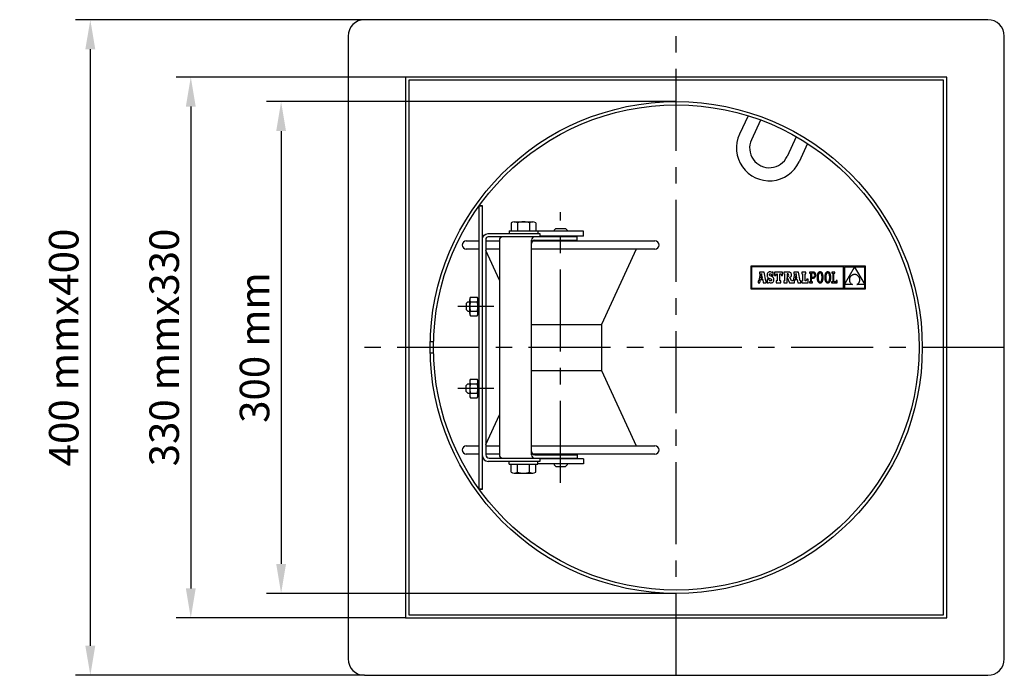
# Model space of a CAD drawing. Extents: x 4 to 3150, y 96 to 1104.
# Drawn here: x 4 to 604, y 96 to 496 of the extents above; entities that cross this region are included whole.
import ezdxf

# ---------------------------------------------------------------- set-up
doc = ezdxf.new("R2010")
doc.units = 0
doc.header["$LTSCALE"] = 40
doc.header["$PDMODE"] = 3
doc.linetypes.add('CENTER', pattern=[2, 1.25, -0.25, 0.25, -0.25])
doc.linetypes.add('TRAZOS', pattern=[19.05, 12.7, -6.35])
doc.layers.get('0').update_dxf_attribs({"linetype": 'CONTINUOUS'})
doc.layers.get('DEFPOINTS').update_dxf_attribs({"linetype": 'CONTINUOUS'})
for name, color, linetype in [('1', 7, 'CONTINUOUS'), ('COTAS', 1, 'CONTINUOUS'), ('DIBUJO', 7, 'CONTINUOUS'), ('E', 2, 'CENTER'), ('OCULTA', 132, 'TRAZOS')]:
    doc.layers.add(name, color=color, linetype=linetype)
doc.styles.add('ROM', font='romans')
doc.dimstyles.new('STX6', dxfattribs={"dimscale": 6, "dimtxt": 3, "dimasz": 3, "dimexe": 1.5, "dimexo": 0, "dimgap": 1.2, "dimtad": 1, "dimdec": 3, "dimdsep": 46, "dimtxsty": 'ROM', "dimcen": 1, "dimclrd": 41, "dimclre": 41, "dimclrt": 256, "dimadec": 0, "dimazin": 0, "dimtfac": 1, "dimtix": 1, "dimtmove": 0, "dimatfit": 3, "dimfxl": 0, "dimtolj": 1, "dimarcsym": 0})

# ---------------------------------------------------------------- blocks, each defined once
blk = doc.blocks.new('*D4')
at = {"layer": 'COTAS', "lineweight": -2}
for p, q in [((239.48, 460.88), (99.57, 460.88)), ((108.57, 442.88), (108.57, 148.88)), ((239.48, 130.88), (99.57, 130.88))]:
    blk.add_line(p, q, dxfattribs=at)
at = {"layer": 'COTAS'}
for points in [[(105.57, 442.88), (111.57, 442.88), (108.57, 460.88)], [(105.57, 148.88), (111.57, 148.88), (108.57, 130.88)]]:
    blk.add_solid(points, dxfattribs=at)
at = {"layer": 'DEFPOINTS', "color": 0}
for p in [(239.48, 460.88), (108.57, 130.88), (239.48, 130.88)]:
    blk.add_point(p, dxfattribs=at)
at = {"layer": 'COTAS', "insert": (92.37, 295.88), "char_height": 18, "attachment_point": 5, "rotation": 90, "style": 'ROM'}
blk.add_mtext('\\A1;330 mmx330', dxfattribs=at)
blk = doc.blocks.new('*D3')
at = {"layer": 'COTAS', "lineweight": -2}
for p, q in [((404.48, 445.88), (154.65, 445.88)), ((163.65, 427.88), (163.65, 163.88)), ((404.48, 145.88), (154.65, 145.88))]:
    blk.add_line(p, q, dxfattribs=at)
at = {"layer": 'COTAS'}
for points in [[(160.65, 427.88), (166.65, 427.88), (163.65, 445.88)], [(160.65, 163.88), (166.65, 163.88), (163.65, 145.88)]]:
    blk.add_solid(points, dxfattribs=at)
at = {"layer": 'DEFPOINTS', "color": 0}
for p in [(404.48, 445.88), (163.65, 145.88), (404.48, 145.88)]:
    blk.add_point(p, dxfattribs=at)
at = {"layer": 'COTAS', "insert": (147.45, 295.84), "char_height": 18, "attachment_point": 5, "rotation": 90, "style": 'ROM'}
blk.add_mtext('\\A1;300 mm', dxfattribs=at)
blk = doc.blocks.new('*D5')
at = {"layer": 'COTAS', "lineweight": -2}
for p, q in [((214.48, 495.88), (38.33, 495.88)), ((47.33, 477.88), (47.33, 113.88)), ((214.48, 95.88), (38.33, 95.88))]:
    blk.add_line(p, q, dxfattribs=at)
at = {"layer": 'COTAS'}
for points in [[(44.33, 477.88), (50.33, 477.88), (47.33, 495.88)], [(44.33, 113.88), (50.33, 113.88), (47.33, 95.88)]]:
    blk.add_solid(points, dxfattribs=at)
at = {"layer": 'DEFPOINTS', "color": 0}
for p in [(214.48, 495.88), (47.33, 95.88), (214.48, 95.88)]:
    blk.add_point(p, dxfattribs=at)
at = {"layer": 'COTAS', "insert": (31.13, 295.88), "char_height": 18, "attachment_point": 5, "rotation": 90, "style": 'ROM'}
blk.add_mtext('\\A1;400 mmx400', dxfattribs=at)

msp = doc.modelspace()

# ---------------------------------------------------------------- linework, layer by layer
at = {"color": 7, "linetype": 'Continuous'}
for p, q in [((449.99, 345.4483), (449.99, 331.6044)), ((519.87, 345.4483), (449.99, 345.4483)), ((450.43, 345.0083), (450.43, 332.0444)), ((506.5447, 345.0083), (450.43, 345.0083)), ((506.5447, 332.0444), (506.5447, 345.0083)), ((513.1925, 344.9908), (507.0046, 344.9908)), ((507.0046, 334.2731), (513.1925, 344.9908)), ((507.0046, 344.9908), (507.0046, 334.2731)), ((519.43, 344.9908), (513.2147, 344.9908)), ((513.2147, 344.9908), (519.43, 334.3234)), ((519.43, 334.3234), (519.43, 344.9908)), ((519.87, 331.6044), (519.87, 345.4483)), ((454.3407, 336.4599), (454.3407, 335.3947)), ((454.5227, 336.4599), (454.3407, 336.4599)), ((454.6335, 336.4714), (454.5227, 336.4599)), ((454.7406, 336.5297), (454.6335, 336.4714)), ((454.8173, 336.6665), (454.7406, 336.5297)), ((455.6237, 340.8658), (454.8173, 336.6665)), ((457.9962, 341.9067), (455.1637, 341.9067)), ((455.1637, 341.9067), (455.1637, 340.8658)), ((455.1637, 340.8658), (455.6237, 340.8658)), ((455.535, 335.3947), (455.8689, 337.2923)), ((455.8689, 337.2923), (457.2067, 337.2848)), ((456.5436, 341.0111), (456.0128, 338.2273)), ((456.0128, 338.2273), (457.0502, 338.2274)), ((457.0502, 338.2274), (456.5436, 341.0111)), ((457.2067, 337.2848), (457.5277, 335.3947)), ((459.0129, 336.4599), (457.9962, 341.9067)), ((459.3518, 336.4599), (459.0129, 336.4599)), ((459.3518, 335.3947), (459.3518, 336.4599)), ((459.9139, 340.5108), (459.8858, 340.0678)), ((459.8858, 340.0678), (459.9103, 339.6168)), ((459.9103, 339.6168), (459.9887, 339.2344)), ((459.9973, 340.8997), (459.9139, 340.5108)), ((459.9808, 337.5463), (459.9808, 335.4047)), ((460.9222, 337.5463), (459.9808, 337.5463)), ((459.9887, 339.2344), (460.1285, 338.9109)), ((460.1345, 341.2329), (459.9973, 340.8997)), ((460.1285, 338.9109), (460.337, 338.6366)), ((460.3241, 341.5089), (460.1345, 341.2329)), ((460.5648, 341.7262), (460.3241, 341.5089)), ((460.337, 338.6366), (460.6216, 338.402)), ((460.855, 341.8833), (460.5648, 341.7262)), ((460.6216, 338.402), (460.9898, 338.1972)), ((461.1934, 341.9787), (460.855, 341.8833)), ((461.1713, 336.9431), (460.9222, 337.5463)), ((460.9898, 338.1972), (461.4488, 338.0127)), ((461.5049, 336.6009), (461.1713, 336.9431)), ((461.5785, 342.0108), (461.1934, 341.9787)), ((461.3107, 340.2838), (461.3788, 340.5873)), ((461.3868, 339.9473), (461.3107, 340.2838)), ((461.3788, 340.5873), (461.5678, 340.7891)), ((461.6779, 339.6934), (461.3868, 339.9473)), ((461.4488, 338.0127), (462.1717, 337.7139)), ((461.9497, 336.4928), (461.5049, 336.6009)), ((461.5678, 340.7891), (461.8547, 340.8623)), ((462.0173, 341.9693), (461.5785, 342.0108)), ((462.278, 339.4375), (461.6779, 339.6934)), ((461.8547, 340.8623), (462.266, 340.734)), ((462.2932, 336.5727), (461.9497, 336.4928)), ((462.3832, 341.8395), (462.0173, 341.9693)), ((462.1717, 337.7139), (462.528, 337.4363)), ((462.266, 340.734), (462.5546, 340.3659)), ((462.7287, 339.2598), (462.278, 339.4375)), ((462.5331, 336.787), (462.2932, 336.5727)), ((462.7011, 341.6137), (462.3832, 341.8395)), ((462.528, 337.4363), (462.6233, 337.0972)), ((462.6233, 337.0972), (462.5331, 336.787)), ((462.5546, 340.3659), (462.7011, 339.7828)), ((462.8737, 341.9158), (462.7011, 341.6137)), ((462.7011, 339.7828), (463.6769, 339.7828)), ((463.106, 339.0669), (462.7287, 339.2598)), ((463.6769, 341.9158), (462.8737, 341.9158)), ((463.4137, 338.8539), (463.106, 339.0669)), ((463.6563, 338.616), (463.4137, 338.8539)), ((463.5678, 335.8527), (463.7767, 336.1425)), ((463.8377, 338.3487), (463.6563, 338.616)), ((463.6769, 339.7828), (463.6769, 341.9158)), ((463.7767, 336.1425), (463.93, 336.4864)), ((463.9621, 338.047), (463.8377, 338.3487)), ((463.93, 336.4864), (464.0245, 336.8808)), ((464.0338, 337.7063), (463.9621, 338.047)), ((464.0245, 336.8808), (464.0567, 337.3217)), ((464.0567, 337.3217), (464.0338, 337.7063)), ((464.4356, 341.9309), (464.4356, 339.8006)), ((469.3498, 341.9309), (464.4356, 341.9309)), ((464.4356, 339.8006), (465.2101, 339.8006)), ((465.2101, 339.8006), (465.5732, 340.8658)), ((465.5007, 336.4599), (465.5007, 335.3947)), ((466.1058, 336.4599), (465.5007, 336.4599)), ((465.5732, 340.8658), (466.1058, 340.8658)), ((466.1058, 340.8658), (466.1058, 336.4599)), ((467.7278, 340.8658), (468.2119, 340.8658)), ((467.7278, 336.4599), (467.7278, 340.8658)), ((468.3088, 336.4599), (467.7278, 336.4599)), ((468.2119, 340.8658), (468.5751, 339.8006)), ((468.3088, 335.3947), (468.3088, 336.4599)), ((468.5751, 339.8006), (469.3498, 339.8006)), ((469.3498, 339.8006), (469.3498, 341.9309)), ((470.0623, 341.9253), (470.0623, 340.8805)), ((472.7134, 341.9253), (470.0623, 341.9253)), ((470.0623, 340.8805), (470.4856, 340.8805)), ((470.0623, 336.4591), (470.0623, 335.395)), ((470.4856, 336.4591), (470.0623, 336.4591)), ((470.4856, 340.8805), (470.4856, 336.4591)), ((472.3594, 340.8805), (472.1177, 340.8805)), ((472.1177, 340.8805), (472.1177, 338.9979)), ((472.1177, 338.9979), (472.3681, 338.9979)), ((472.1237, 338.497), (473.5857, 335.395)), ((472.1247, 335.395), (472.1237, 338.497)), ((472.7916, 340.7951), (472.3594, 340.8805)), ((472.3681, 338.9979), (472.7826, 339.0993)), ((473.2246, 341.9028), (472.7134, 341.9253)), ((472.7826, 339.0993), (473.0187, 339.4175)), ((473.0241, 340.5082), (472.7916, 340.7951)), ((473.0187, 339.4175), (473.0935, 339.9737)), ((473.0935, 339.9737), (473.0241, 340.5082)), ((473.6535, 341.8327), (473.2246, 341.9028)), ((474.0045, 341.7113), (473.6535, 341.8327)), ((473.8015, 338.7215), (474.2437, 338.962)), ((474.8551, 336.4591), (473.8015, 338.7215)), ((474.2819, 341.5345), (474.0045, 341.7113)), ((474.2437, 338.962), (474.5345, 339.2656)), ((474.4901, 341.2987), (474.2819, 341.5345)), ((474.6334, 340.9999), (474.4901, 341.2987)), ((474.5345, 339.2656), (474.6941, 339.6663)), ((474.7162, 340.6343), (474.6334, 340.9999)), ((474.6941, 339.6663), (474.7429, 340.1982)), ((474.7429, 340.1982), (474.7162, 340.6343)), ((475.534, 336.4599), (474.8551, 336.4591)), ((475.6448, 336.4714), (475.534, 336.4599)), ((475.7518, 336.5297), (475.6448, 336.4714)), ((475.8285, 336.6665), (475.7518, 336.5297)), ((476.635, 340.8658), (475.8285, 336.6665)), ((476.1749, 341.9067), (476.1749, 340.8658)), ((479.0074, 341.9067), (476.1749, 341.9067)), ((476.1749, 340.8658), (476.635, 340.8658)), ((476.5463, 335.3947), (476.8802, 337.2923)), ((476.8802, 337.2923), (478.2178, 337.2848)), ((477.5549, 341.0111), (477.024, 338.2273)), ((477.024, 338.2273), (478.0615, 338.2274)), ((478.0615, 338.2274), (477.5549, 341.0111)), ((478.2178, 337.2848), (478.539, 335.3947)), ((480.024, 336.4599), (479.0074, 341.9067)), ((480.363, 336.4599), (480.024, 336.4599)), ((480.363, 335.3947), (480.363, 336.4599)), ((483.4873, 341.9309), (480.9697, 341.9309)), ((480.9697, 341.9309), (480.9697, 340.8658)), ((480.9697, 340.8658), (481.3813, 340.8658)), ((480.9697, 336.4599), (480.9697, 335.3947)), ((481.3813, 336.4599), (480.9697, 336.4599)), ((481.3813, 340.8658), (481.3813, 336.4599)), ((483.0031, 336.4599), (483.0031, 340.8658)), ((483.0031, 340.8658), (483.4873, 340.8658)), ((483.7052, 336.4599), (483.0031, 336.4599)), ((483.4873, 340.8658), (483.4873, 341.9309)), ((484.0684, 337.525), (483.7052, 336.4599)), ((484.8189, 337.525), (484.0684, 337.525)), ((484.8189, 335.3947), (484.8189, 337.525)), ((485.7313, 341.9286), (485.7316, 341.3237)), ((486.3389, 341.9284), (485.7313, 341.9286)), ((485.7316, 341.3237), (486.3389, 341.3237)), ((487.8506, 341.9284), (486.3389, 341.9284)), ((486.3389, 341.3237), (486.3389, 336.0014)), ((487.8228, 341.3218), (486.9922, 341.3218)), ((486.9922, 341.3218), (486.9922, 338.8209)), ((486.9922, 338.8209), (487.7947, 338.8209)), ((486.9922, 338.2142), (487.7667, 338.2142)), ((486.9922, 336.0016), (486.9922, 338.2142)), ((487.7667, 338.2142), (488.1242, 338.2428)), ((487.7947, 338.8209), (488.1807, 338.873)), ((488.2764, 341.2421), (487.8228, 341.3218)), ((488.2468, 341.8937), (487.8506, 341.9284)), ((488.1242, 338.2428), (488.4571, 338.3293)), ((488.1807, 338.873), (488.4855, 339.0278)), ((488.6059, 341.7882), (488.2468, 341.8937)), ((488.6101, 341.0057), (488.2764, 341.2421)), ((488.4571, 338.3293), (488.7583, 338.4745)), ((488.4855, 339.0278), (488.7065, 339.2824)), ((488.919, 341.6096), (488.6059, 341.7882)), ((488.8161, 340.6171), (488.6101, 341.0057)), ((488.7065, 339.2824), (488.8411, 339.6342)), ((488.7583, 338.4745), (489.0207, 338.6797)), ((488.8866, 340.0806), (488.8161, 340.6171)), ((488.8411, 339.6342), (488.8866, 340.0806)), ((489.1776, 341.3555), (488.919, 341.6096)), ((489.0207, 338.6797), (489.2371, 338.9456)), ((489.373, 341.0237), (489.1776, 341.3555)), ((489.2371, 338.9456), (489.4005, 339.2733)), ((489.4966, 340.612), (489.373, 341.0237)), ((489.4005, 339.2733), (489.5038, 339.6637)), ((489.5398, 340.1179), (489.4966, 340.612)), ((489.5038, 339.6637), (489.5398, 340.1179)), ((490.3354, 339.1715), (490.3222, 338.6622)), ((490.3222, 338.6622), (490.3352, 338.1509)), ((490.3352, 338.1509), (490.3742, 337.6771)), ((490.3749, 339.644), (490.3354, 339.1715)), ((490.3742, 337.6771), (490.4392, 337.2421)), ((490.4406, 340.0783), (490.3749, 339.644)), ((490.4392, 337.2421), (490.53, 336.8472)), ((490.5324, 340.4729), (490.4406, 340.0783)), ((490.53, 336.8472), (490.6465, 336.4939)), ((490.6501, 340.8265), (490.5324, 340.4729)), ((490.6465, 336.4939), (490.7888, 336.1833)), ((490.7935, 341.1375), (490.6501, 340.8265)), ((490.7888, 336.1833), (490.9568, 335.9169)), ((490.9626, 341.4046), (490.7935, 341.1375)), ((491.1573, 341.6263), (490.9626, 341.4046)), ((490.9925, 339.2387), (490.9755, 338.6622)), ((490.9755, 338.6622), (490.9932, 338.0882)), ((491.0424, 339.7484), (490.9925, 339.2387)), ((490.9932, 338.0882), (491.0448, 337.5797)), ((491.1234, 340.1913), (491.0424, 339.7484)), ((491.0448, 337.5797), (491.1286, 337.1373)), ((491.234, 340.5668), (491.1234, 340.1913)), ((491.1286, 337.1373), (491.2426, 336.7614)), ((491.3773, 341.8013), (491.1573, 341.6263)), ((491.3723, 340.8747), (491.234, 340.5668)), ((491.2426, 336.7614), (491.3848, 336.4527)), ((491.5368, 341.1148), (491.3723, 340.8747)), ((491.6226, 341.928), (491.3773, 341.8013)), ((491.3848, 336.4527), (491.5534, 336.2116)), ((491.7257, 341.2867), (491.5368, 341.1148)), ((491.5534, 336.2116), (491.7464, 336.0388)), ((491.8931, 342.005), (491.6226, 341.928)), ((491.9373, 341.39), (491.7257, 341.2867)), ((492.1885, 342.0311), (491.8931, 342.005)), ((492.17, 341.4245), (491.9373, 341.39)), ((492.4064, 341.3897), (492.17, 341.4245)), ((492.4841, 342.0052), (492.1885, 342.0311)), ((492.6228, 341.2856), (492.4064, 341.3897)), ((492.7545, 341.9286), (492.4841, 342.0052)), ((492.817, 341.1127), (492.6228, 341.2856)), ((492.6435, 336.0377), (492.8336, 336.2095)), ((492.9999, 341.8026), (492.7545, 341.9286)), ((492.9871, 340.8717), (492.817, 341.1127)), ((492.8336, 336.2095), (492.9996, 336.4496)), ((493.1309, 340.5629), (492.9871, 340.8717)), ((492.9996, 336.4496), (493.1394, 336.7575)), ((493.2199, 341.6284), (492.9999, 341.8026)), ((493.2463, 340.1871), (493.1309, 340.5629)), ((493.1394, 336.7575), (493.2515, 337.1331)), ((493.4146, 341.4074), (493.2199, 341.6284)), ((493.3313, 339.7447), (493.2463, 340.1871)), ((493.2515, 337.1331), (493.3338, 337.5759)), ((493.3839, 339.2362), (493.3313, 339.7447)), ((493.3338, 337.5759), (493.3845, 338.0857)), ((493.4018, 338.6622), (493.3839, 339.2362)), ((493.3845, 338.0857), (493.4018, 338.6622)), ((493.4088, 335.9197), (493.5791, 336.1868)), ((493.5838, 341.141), (493.4146, 341.4074)), ((493.5791, 336.1868), (493.7237, 336.4978)), ((493.7272, 340.8304), (493.5838, 341.141)), ((493.7237, 336.4978), (493.8424, 336.8513)), ((493.8449, 340.477), (493.7272, 340.8304)), ((493.8424, 336.8513), (493.9352, 337.246)), ((493.9366, 340.0822), (493.8449, 340.477)), ((493.9352, 337.246), (494.0016, 337.6803)), ((494.0023, 339.6472), (493.9366, 340.0822)), ((494.0016, 337.6803), (494.0416, 338.1528)), ((494.0418, 339.1734), (494.0023, 339.6472)), ((494.0416, 338.1528), (494.0551, 338.6622)), ((494.0551, 338.6622), (494.0418, 339.1734)), ((495.0022, 339.1715), (494.989, 338.6622)), ((494.989, 338.6622), (495.002, 338.1509)), ((495.002, 338.1509), (495.041, 337.6771)), ((495.0417, 339.644), (495.0022, 339.1715)), ((495.041, 337.6771), (495.106, 337.2421)), ((495.1074, 340.0783), (495.0417, 339.644)), ((495.106, 337.2421), (495.1968, 336.8472)), ((495.1992, 340.4729), (495.1074, 340.0783)), ((495.1968, 336.8472), (495.3133, 336.4939)), ((495.3169, 340.8265), (495.1992, 340.4729)), ((495.3133, 336.4939), (495.4556, 336.1833)), ((495.4603, 341.1375), (495.3169, 340.8265)), ((495.4556, 336.1833), (495.6236, 335.9169)), ((495.6295, 341.4046), (495.4603, 341.1375)), ((495.8241, 341.6263), (495.6295, 341.4046)), ((495.6593, 339.2387), (495.6423, 338.6622)), ((495.6423, 338.6622), (495.66, 338.0882)), ((495.7092, 339.7484), (495.6593, 339.2387)), ((495.66, 338.0882), (495.7116, 337.5797)), ((495.7903, 340.1913), (495.7092, 339.7484)), ((495.7116, 337.5797), (495.7954, 337.1373)), ((495.9008, 340.5668), (495.7903, 340.1913)), ((495.7954, 337.1373), (495.9094, 336.7614)), ((496.0442, 341.8013), (495.8241, 341.6263)), ((496.0392, 340.8747), (495.9008, 340.5668)), ((495.9094, 336.7614), (496.0516, 336.4527)), ((496.2037, 341.1148), (496.0392, 340.8747)), ((496.2895, 341.928), (496.0442, 341.8013)), ((496.0516, 336.4527), (496.2202, 336.2116)), ((496.3926, 341.2867), (496.2037, 341.1148)), ((496.2202, 336.2116), (496.4132, 336.0388)), ((496.56, 342.005), (496.2895, 341.928)), ((496.6042, 341.39), (496.3926, 341.2867)), ((496.8555, 342.0311), (496.56, 342.005)), ((496.8369, 341.4245), (496.6042, 341.39)), ((497.0733, 341.3897), (496.8369, 341.4245)), ((497.151, 342.0052), (496.8555, 342.0311)), ((497.2897, 341.2856), (497.0733, 341.3897)), ((497.4214, 341.9286), (497.151, 342.0052)), ((497.4839, 341.1127), (497.2897, 341.2856)), ((497.3103, 336.0377), (497.5004, 336.2095)), ((497.6667, 341.8026), (497.4214, 341.9286)), ((497.6539, 340.8717), (497.4839, 341.1127)), ((497.5004, 336.2095), (497.6664, 336.4496)), ((497.7977, 340.5629), (497.6539, 340.8717)), ((497.6664, 336.4496), (497.8062, 336.7575)), ((497.8868, 341.6284), (497.6667, 341.8026)), ((497.9131, 340.1871), (497.7977, 340.5629)), ((497.8062, 336.7575), (497.9183, 337.1331)), ((498.0814, 341.4074), (497.8868, 341.6284)), ((497.9981, 339.7447), (497.9131, 340.1871)), ((497.9183, 337.1331), (498.0006, 337.5759)), ((498.0507, 339.2362), (497.9981, 339.7447)), ((498.0006, 337.5759), (498.0513, 338.0857)), ((498.0686, 338.6622), (498.0507, 339.2362)), ((498.0513, 338.0857), (498.0686, 338.6622)), ((498.0757, 335.9197), (498.2459, 336.1868)), ((498.2506, 341.141), (498.0814, 341.4074)), ((498.2459, 336.1868), (498.3905, 336.4978)), ((498.394, 340.8304), (498.2506, 341.141)), ((498.3905, 336.4978), (498.5093, 336.8513)), ((498.5117, 340.477), (498.394, 340.8304)), ((498.5093, 336.8513), (498.602, 337.246)), ((498.6034, 340.0822), (498.5117, 340.477)), ((498.602, 337.246), (498.6684, 337.6803)), ((498.6691, 339.6472), (498.6034, 340.0822)), ((498.6684, 337.6803), (498.7084, 338.1528)), ((498.7086, 339.1734), (498.6691, 339.6472)), ((498.7084, 338.1528), (498.7218, 338.6622)), ((498.7218, 338.6622), (498.7086, 339.1734)), ((499.2475, 341.9309), (499.2475, 341.3014)), ((501.1355, 341.9309), (499.2475, 341.9309)), ((499.2475, 341.3014), (499.852, 341.3014)), ((499.852, 341.3014), (499.852, 336.0208)), ((500.5057, 341.3021), (501.1355, 341.3021)), ((500.5057, 336.0241), (500.5057, 341.3021)), ((501.1355, 341.3021), (501.1355, 341.9309)), ((501.9806, 336.8237), (501.9806, 336.0241)), ((502.5877, 336.8237), (501.9806, 336.8237)), ((502.5877, 335.3947), (502.5877, 336.8237)), ((510.0327, 337.4817), (510.0224, 337.2231)), ((510.0224, 337.2231), (510.0329, 336.9636)), ((510.0637, 337.738), (510.0327, 337.4817)), ((510.0329, 336.9636), (510.0643, 336.7044)), ((510.115, 337.9906), (510.0637, 337.738)), ((510.0643, 336.7044), (510.1168, 336.447)), ((510.1867, 338.2383), (510.115, 337.9906)), ((510.1168, 336.447), (510.1907, 336.1927)), ((510.2785, 338.4795), (510.1867, 338.2383)), ((510.1907, 336.1927), (510.286, 335.9429)), ((510.3902, 338.7131), (510.2785, 338.4795)), ((510.5217, 338.9375), (510.3902, 338.7131)), ((510.6727, 339.1516), (510.5217, 338.9375)), ((510.8432, 339.3539), (510.6727, 339.1516)), ((511.033, 339.543), (510.8432, 339.3539)), ((511.2418, 339.7177), (511.033, 339.543)), ((511.4696, 339.8765), (511.2418, 339.7177)), ((511.7161, 340.0182), (511.4696, 339.8765)), ((511.9812, 340.1413), (511.7161, 340.0182)), ((512.2647, 340.2446), (511.9812, 340.1413)), ((512.5664, 340.3266), (512.2647, 340.2446)), ((512.8862, 340.3861), (512.5664, 340.3266)), ((513.2239, 340.4215), (512.8862, 340.3861)), ((513.5801, 340.3844), (513.2239, 340.4215)), ((513.9146, 340.3214), (513.5801, 340.3844)), ((514.2277, 340.2342), (513.9146, 340.3214)), ((514.5193, 340.1243), (514.2277, 340.2342)), ((514.7896, 339.9932), (514.5193, 340.1243)), ((515.0385, 339.8425), (514.7896, 339.9932)), ((515.2662, 339.6738), (515.0385, 339.8425)), ((515.4728, 339.4887), (515.2662, 339.6738)), ((515.6583, 339.2886), (515.4728, 339.4887)), ((515.8228, 339.0752), (515.6583, 339.2886)), ((515.9664, 338.8499), (515.8228, 339.0752)), ((516.0892, 338.6144), (515.9664, 338.8499)), ((516.1912, 338.3703), (516.0892, 338.6144)), ((516.1878, 336.0392), (516.2692, 336.2913)), ((516.2725, 338.119), (516.1912, 338.3703)), ((516.2692, 336.2913), (516.3305, 336.5489)), ((516.3333, 337.8622), (516.2725, 338.119)), ((516.3305, 336.5489), (516.3716, 336.8102)), ((516.3735, 337.6013), (516.3333, 337.8622)), ((516.3716, 336.8102), (516.3926, 337.0738)), ((516.3932, 337.338), (516.3735, 337.6013)), ((516.3926, 337.0738), (516.3932, 337.338)), ((449.99, 331.6044), (519.87, 331.6044)), ((450.43, 332.0444), (506.5447, 332.0444)), ((454.3407, 335.3947), (455.535, 335.3947)), ((457.5277, 335.3947), (459.3518, 335.3947)), ((459.9808, 335.4047), (460.7236, 335.4047)), ((460.7236, 335.4047), (460.9222, 335.7674)), ((460.9222, 335.7674), (461.3453, 335.5029)), ((461.3453, 335.5029), (461.7684, 335.3555)), ((461.7684, 335.3555), (462.2434, 335.3098)), ((462.2434, 335.3098), (462.6411, 335.3456)), ((462.6411, 335.3456), (462.9967, 335.4505)), ((462.9967, 335.4505), (463.3067, 335.6208)), ((463.3067, 335.6208), (463.5678, 335.8527)), ((465.5007, 335.3947), (468.3088, 335.3947)), ((470.0623, 335.395), (472.1247, 335.395)), ((473.5857, 335.395), (476.5463, 335.3947)), ((478.539, 335.3947), (480.363, 335.3947)), ((480.9697, 335.3947), (484.8189, 335.3947)), ((486.3389, 336.0014), (485.736, 336.0013)), ((485.736, 336.0013), (485.736, 335.3959)), ((485.736, 335.3959), (487.6023, 335.3959)), ((487.6015, 336.0013), (486.9922, 336.0016)), ((487.6023, 335.3959), (487.6015, 336.0013)), ((490.9568, 335.9169), (491.1504, 335.6959)), ((491.1504, 335.6959), (491.3695, 335.5217)), ((491.3695, 335.5217), (491.614, 335.3956)), ((491.614, 335.3956), (491.884, 335.319)), ((491.7464, 336.0388), (491.9619, 335.9347)), ((491.884, 335.319), (492.1793, 335.2932)), ((491.9619, 335.9347), (492.198, 335.8999)), ((492.1793, 335.2932), (492.475, 335.3192)), ((492.198, 335.8999), (492.431, 335.9344)), ((492.431, 335.9344), (492.6435, 336.0377)), ((492.475, 335.3192), (492.7459, 335.3963)), ((492.7459, 335.3963), (492.992, 335.523)), ((492.992, 335.523), (493.2131, 335.6979)), ((493.2131, 335.6979), (493.4088, 335.9197)), ((495.6236, 335.9169), (495.8171, 335.6959)), ((495.8171, 335.6959), (496.0363, 335.5217)), ((496.0363, 335.5217), (496.2808, 335.3956)), ((496.2808, 335.3956), (496.5508, 335.319)), ((496.4132, 336.0388), (496.6287, 335.9347)), ((496.5508, 335.319), (496.8461, 335.2932)), ((496.6287, 335.9347), (496.8648, 335.8999)), ((496.8461, 335.2932), (497.1418, 335.3192)), ((496.8648, 335.8999), (497.0978, 335.9344)), ((497.0978, 335.9344), (497.3103, 336.0377)), ((497.1418, 335.3192), (497.4128, 335.3963)), ((497.4128, 335.3963), (497.6589, 335.523)), ((497.6589, 335.523), (497.8799, 335.6979)), ((497.8799, 335.6979), (498.0757, 335.9197)), ((499.852, 336.0208), (499.2242, 336.0208)), ((499.2242, 336.0208), (499.2242, 335.3947)), ((499.2242, 335.3947), (502.5877, 335.3947)), ((501.9806, 336.0241), (500.5057, 336.0241)), ((507.0046, 334.2665), (507.0046, 332.0445)), ((511.8417, 334.2665), (507.0046, 334.2665)), ((507.0046, 332.0445), (519.43, 332.0445)), ((510.286, 335.9429), (510.4029, 335.6988)), ((510.4029, 335.6988), (510.5417, 335.4619)), ((510.5417, 335.4619), (510.7024, 335.2335)), ((510.7024, 335.2335), (510.8853, 335.015)), ((510.8853, 335.015), (511.0905, 334.8077)), ((511.0905, 334.8077), (511.3182, 334.6129)), ((511.3182, 334.6129), (511.5685, 334.4321)), ((511.5685, 334.4321), (511.8417, 334.2665)), ((514.5651, 334.2665), (514.8236, 334.4006)), ((519.43, 334.2665), (514.5651, 334.2665)), ((514.8236, 334.4006), (515.0628, 334.554)), ((515.0628, 334.554), (515.2825, 334.7252)), ((515.2825, 334.7252), (515.4827, 334.9127)), ((515.4827, 334.9127), (515.6632, 335.1149)), ((515.6632, 335.1149), (515.8241, 335.3301)), ((515.8241, 335.3301), (515.9652, 335.557)), ((515.9652, 335.557), (516.0865, 335.7938)), ((516.0865, 335.7938), (516.1878, 336.0392)), ((519.43, 332.0445), (519.43, 334.2665))]:
    msp.add_line(p, q, dxfattribs=at)
for p, q in [((278.6423, 316.5505), (278.6423, 325.2107)), ((279.1376, 326.6541), (283.147, 326.6541)), ((283.6423, 316.5505), (283.6423, 325.2107)), ((277.5206, 323.7674), (278.6423, 323.7674)), ((279.1376, 323.7674), (283.147, 323.7674)), ((277.5206, 317.9939), (278.6423, 317.9939)), ((279.1376, 317.9939), (283.147, 317.9939)), ((279.1376, 315.1071), (283.147, 315.1071)), ((279.1376, 276.6541), (283.147, 276.6541)), ((277.5206, 273.7674), (278.6423, 273.7674)), ((278.6423, 275.2107), (278.6423, 266.5505)), ((279.1376, 273.7674), (283.147, 273.7674)), ((283.6423, 275.2107), (283.6423, 266.5505)), ((277.5206, 267.9939), (278.6423, 267.9939)), ((279.1376, 267.9939), (283.147, 267.9939)), ((279.1376, 265.1071), (283.147, 265.1071))]:
    msp.add_line(p, q)
for centre, radius, start, end in [((280.9931, 325.2107), 2.3508, 142.1211205, 217.8788795), ((281.2915, 325.2107), 2.3508, 322.1211205, 37.8788795), ((287.3026, 320.8806), 8.6603, 160.5287794, 199.4712206), ((274.9821, 320.8806), 8.6603, 340.5287794, 19.4712206), ((280.9931, 316.5505), 2.3508, 142.1211205, 217.8788795), ((281.2915, 316.5505), 2.3508, 322.1211205, 37.8788795), ((280.9931, 275.2107), 2.3508, 142.1211205, 217.8788795), ((281.2915, 275.2107), 2.3508, 322.1211205, 37.8788795), ((287.3026, 270.8806), 8.6603, 160.5287794, 199.4712206), ((274.9821, 270.8806), 8.6603, 340.5287794, 19.4712206), ((280.9931, 266.5505), 2.3508, 142.1211205, 217.8788795), ((281.2915, 266.5505), 2.3508, 322.1211205, 37.8788795)]:
    msp.add_arc(centre, radius, start, end)
at = {"layer": '1'}
for p, q in [((305.7635, 372.5449), (317.0135, 372.5449)), ((302.559, 367.0449), (320.2179, 367.0449)), ((302.559, 367.0449), (302.559, 365.3806)), ((303.8885, 371.9015), (303.8885, 367.0449)), ((307.6385, 371.9015), (307.6385, 367.0449)), ((315.1385, 371.9015), (315.1385, 367.0449)), ((318.8885, 371.9015), (318.8885, 367.0449)), ((320.2179, 367.0449), (320.2179, 365.3806)), ((348.0173, 366.8806), (320.2179, 366.8806)), ((330.0173, 367.3806), (331.0173, 368.3806)), ((330.0173, 367.3806), (330.0173, 366.8806)), ((331.0173, 368.3806), (337.0173, 368.3806)), ((338.0173, 367.3806), (337.0173, 368.3806)), ((338.0173, 367.3806), (338.0173, 366.8806)), ((348.0173, 363.8806), (348.0173, 366.8806)), ((316.2848, 230.3806), (316.2848, 361.3806)), ((344.0173, 363.3806), (318.2848, 363.3806)), ((318.2848, 361.3806), (344.0173, 361.3806)), ((348.0173, 363.8806), (321.287, 363.8806)), ((330.0173, 363.8806), (330.0173, 363.3806)), ((330.0173, 361.3806), (330.0173, 360.8806)), ((338.0173, 363.8806), (338.0173, 363.3806)), ((338.0173, 361.3806), (338.0173, 360.8806)), ((344.0173, 361.3806), (344.0173, 363.3806)), ((277.5206, 323.7674), (276.5206, 322.7674)), ((276.5206, 322.7674), (276.5206, 318.9939)), ((277.5206, 317.9939), (276.5206, 318.9939)), ((316.2848, 309.8907), (359.0173, 309.8907)), ((316.2848, 281.8706), (359.0173, 281.8706)), ((277.5206, 273.7674), (276.5206, 272.7674)), ((276.5206, 268.9939), (276.5206, 272.7674)), ((277.5206, 267.9939), (276.5206, 268.9939)), ((286.3885, 229.3806), (286.3885, 230.8806)), ((286.3885, 229.8806), (286.3885, 230.8806)), ((318.2848, 230.3806), (344.0173, 230.3806)), ((321.287, 228.3806), (321.287, 226.3806)), ((330.0173, 230.8806), (330.0173, 230.3806)), ((330.0173, 228.3806), (330.0173, 227.8806)), ((338.0173, 230.8806), (338.0173, 230.3806)), ((338.0173, 228.3806), (338.0173, 227.8806)), ((344.0173, 230.3806), (344.0173, 228.3806)), ((321.287, 226.3806), (289.8885, 226.3806)), ((302.559, 224.7163), (302.559, 226.3806)), ((302.559, 224.7163), (320.2179, 224.7163)), ((303.8885, 219.8597), (303.8885, 224.7163)), ((307.6385, 219.8597), (307.6385, 224.7163)), ((315.1385, 219.8597), (315.1385, 224.7163)), ((318.8885, 219.8597), (318.8885, 224.7163)), ((320.2179, 224.7163), (320.2179, 226.3806)), ((348.0173, 224.8806), (320.2179, 224.8806)), ((348.0173, 227.8806), (321.287, 227.8806)), ((330.0173, 224.8806), (330.0173, 224.3806)), ((330.0173, 224.3806), (331.0173, 223.3806)), ((331.0173, 223.3806), (337.0173, 223.3806)), ((338.0173, 224.3806), (337.0173, 223.3806)), ((338.0173, 224.8806), (338.0173, 224.3806)), ((348.0173, 227.8806), (348.0173, 224.8806)), ((305.7635, 219.2163), (317.0135, 219.2163))]:
    msp.add_line(p, q, dxfattribs=at)
at = {"layer": '1', "ltscale": 0.5}
for p, q in [((276.5173, 360.8806), (284.3885, 360.8806)), ((288.3885, 360.8806), (296.6755, 360.8806)), ((316.9619, 360.8806), (391.5173, 360.8806)), ((284.3885, 355.8806), (276.5173, 355.8806)), ((296.6755, 355.8806), (288.3885, 355.8806)), ((296.6755, 336.9322), (288.3885, 355.0894)), ((391.5173, 355.8806), (316.2848, 355.8806)), ((380.0072, 355.8806), (359.0173, 309.8907)), ((359.0173, 309.8907), (359.0173, 281.8706)), ((359.0173, 281.8706), (380.0072, 235.8806)), ((288.3885, 236.6718), (296.6755, 254.829)), ((276.5173, 235.8806), (284.3885, 235.8806)), ((288.3885, 235.8806), (296.6755, 235.8806)), ((316.2848, 235.8806), (391.5173, 235.8806)), ((284.3885, 230.8806), (276.5173, 230.8806)), ((296.6755, 230.8806), (288.3885, 230.8806)), ((391.5173, 230.8806), (316.2848, 230.8806))]:
    msp.add_line(p, q, dxfattribs=at)
at = {"layer": '1'}
msp.add_lwpolyline([(296.6755, 361.3806), (296.6755, 230.3806, 0.41421356), (298.6755, 228.3806), (321.287, 228.3806)], format="xyb", dxfattribs=at)
for centre, radius, start, end in [((305.7635, 369.4911), 3.0538, 52.1211205, 127.8788795), ((311.3885, 361.2949), 11.25, 70.5287794, 109.4712206), ((317.0135, 369.4911), 3.0538, 52.1211205, 127.8788795), ((298.6755, 361.3806), 2, 90, 180), ((318.2848, 361.3806), 2, 90, 180), ((318.2848, 359.3806), 2, 90, 180), ((289.8885, 229.8806), 3.5, 180, 270), ((318.2848, 232.3806), 2, 180, 270), ((318.2848, 230.3806), 2, 180, 270), ((305.7635, 222.2701), 3.0538, 232.1211205, 307.8788795), ((311.3885, 230.4663), 11.25, 250.5287794, 289.4712206), ((317.0135, 222.2701), 3.0538, 232.1211205, 307.8788795)]:
    msp.add_arc(centre, radius, start, end, dxfattribs=at)
at = {"layer": '1', "ltscale": 0.5}
for centre, start, end in [((276.5173, 358.3806), 90, 270), ((391.5173, 358.3806), 270, 90), ((276.5173, 233.3806), 90, 270), ((391.5173, 233.3806), 270, 90)]:
    msp.add_arc(centre, 2.5, start, end, dxfattribs=at)
at = {"layer": 'DIBUJO'}
for p, q in [((448.3267, 437.2362), (443.0948, 426.0163)), ((455.9449, 434.644), (450.3452, 422.6354)), ((477.6963, 424.5011), (472.0966, 412.4925)), ((484.579, 420.3314), (479.3471, 409.1116)), ((284.3885, 209.3806), (284.3885, 382.3806)), ((286.3885, 382.3806), (284.3885, 382.3806)), ((284.3885, 382.3806), (286.3885, 382.3806)), ((286.3885, 209.3806), (286.3885, 382.3806)), ((286.3885, 360.8806), (286.3885, 362.3806)), ((288.3885, 361.8806), (288.3885, 360.8806)), ((321.287, 363.3806), (289.8885, 363.3806)), ((284.3885, 209.3806), (286.3885, 209.3806)), ((286.3885, 209.3806), (284.3885, 209.3806))]:
    msp.add_line(p, q, dxfattribs=at)
msp.add_lwpolyline([(214.479, 95.8806), (594.479, 95.8806, 0.41421356), (604.479, 105.8806), (604.479, 485.8806, 0.41421356), (594.479, 495.8806), (214.479, 495.8806, 0.41421356), (204.479, 485.8806), (204.479, 105.8806, 0.41421356)], format="xyb", close=True, dxfattribs=at)
for points in [[(239.479, 130.8806), (569.479, 130.8806), (569.479, 460.8806), (239.479, 460.8806)], [(241.479, 132.8806), (567.479, 132.8806), (567.479, 458.8806), (241.479, 458.8806)]]:
    msp.add_lwpolyline(points, close=True, dxfattribs=at)
for points in [[(286.3885, 360.8806), (286.3885, 361.8806, -0.41421356), (289.8885, 365.3806), (321.287, 365.3806), (321.287, 363.3806)], [(288.3885, 361.8806), (288.3885, 230.3806, 0.41421356), (290.3885, 228.3806), (344.0173, 228.3806)]]:
    msp.add_lwpolyline(points, format="xyb", dxfattribs=at)
for radius in [150, 148]:
    msp.add_circle((404.479, 295.8806), radius, dxfattribs=at)
for centre, radius, start, end in [((461.2209, 417.564), 20, 155, 335), ((461.2209, 417.564), 12, 155, 335), ((289.8885, 361.8806), 1.5, 90, 180)]:
    msp.add_arc(centre, radius, start, end, dxfattribs=at)
at = {"layer": 'E'}
for p, q in [((404.479, 95.8806), (404.479, 495.8806)), ((334.0173, 213.3806), (334.0173, 378.3806)), ((293.4056, 320.8806), (271.323, 320.8806)), ((604.479, 295.8806), (204.479, 295.8806)), ((293.4056, 270.8806), (271.323, 270.8806))]:
    msp.add_line(p, q, dxfattribs=at)
at = {"layer": 'OCULTA'}
for p, q in [((256.5204, 299.3806), (254.5199, 299.3806)), ((256.5204, 292.3806), (254.5199, 292.3806))]:
    msp.add_line(p, q, dxfattribs=at)

# ---------------------------------------------------------------- dimensions: what is measured, and where the dimension line sits
at = {"layer": 'COTAS'}
for base, p1, p2, angle, text, picture, middle in [((47.3274, 95.8806), (214.479, 495.8806), (214.479, 95.8806), 270, '<>x400', '*D5', (31.1274, 295.8806)), ((108.5731, 130.8806), (239.479, 460.8806), (239.479, 130.8806), 90, '<>x330', '*D4', (92.3731, 295.8806))]:
    dim = msp.add_linear_dim(base=base, p1=p1, p2=p2, angle=angle, text=text, dimstyle='STX6', override={"dimpost": ' mm', "dimclrd": 256, "dimclre": 256, "dimclrt": 256}, dxfattribs=at)
    dim.commit()
    dim.dimension.update_dxf_attribs({"geometry": picture, "text_midpoint": middle})
dim = msp.add_linear_dim(base=(163.6522, 145.8806), p1=(404.479, 445.8806), p2=(404.479, 145.8806), angle=90, dimstyle='STX6', override={"dimpost": ' mm', "dimclrd": 256, "dimclre": 256, "dimclrt": 256}, dxfattribs=at)
dim.commit()
dim.dimension.update_dxf_attribs({"geometry": '*D3', "text_midpoint": (163.6522, 295.841), "dimtype": 160})

doc.saveas('drawing.dxf')
